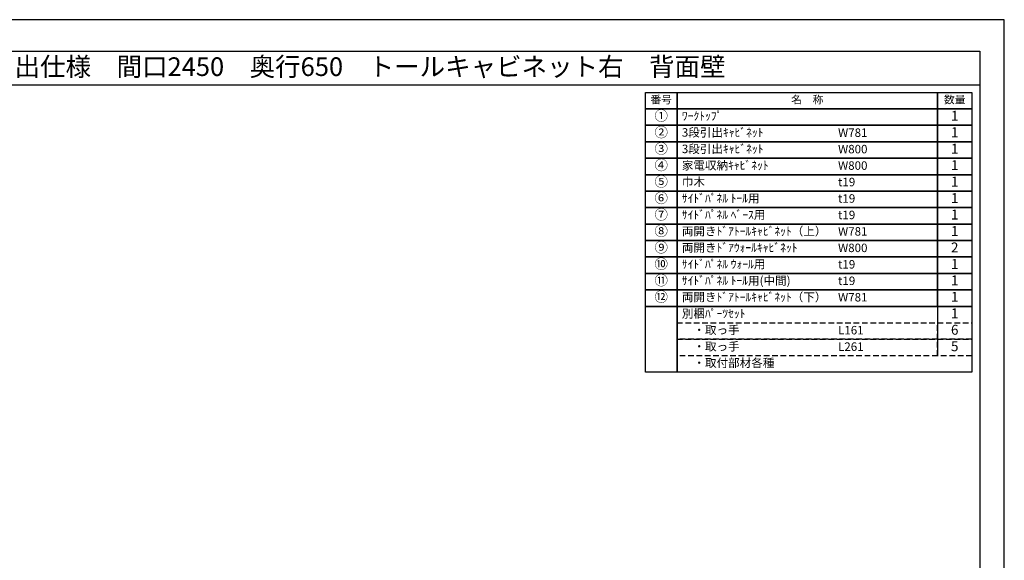
# Model space of a CAD drawing. Extents: x 55896 to 68370, y -22040 to -13220.
# Drawn here: x 61785 to 68370, y -16838 to -13220 of the extents above; entities that cross this region are included whole.
import ezdxf
from ezdxf.enums import TextEntityAlignment as Align

# ---------------------------------------------------------------- set-up
doc = ezdxf.new("R2010")
doc.units = 0
doc.header["$LTSCALE"] = 50
doc.header["$MEASUREMENT"] = 0
doc.linetypes.add('DASHED', pattern=[0.75, 0.5, -0.25])
doc.layers.get('DEFPOINTS').update_dxf_attribs({"color": 146, "linetype": 'CONTINUOUS'})
doc.layers.add('160-文字', color=254, linetype='CONTINUOUS')
doc.layers.add('190-図面外枠', color=5, linetype='CONTINUOUS')
doc.styles.add('KH001', font='txt')

# ---------------------------------------------------------------- blocks, each defined once
blk = doc.blocks.new('A$C5D946DDC')
at = {"layer": '190-図面外枠'}
for p, q in [((271, 14349), (20519, 14349)), ((20519, 14349), (20519, 351))]:
    blk.add_line(p, q, dxfattribs=at)
at = {"layer": 'DEFPOINTS'}
blk.add_lwpolyline([(0, 0), (20790, 0), (20790, 14700), (0, 14700)], close=True, dxfattribs=at)

msp = doc.modelspace()

# ---------------------------------------------------------------- linework, layer by layer
at = {"layer": '160-文字', "color": 6}
msp.add_line((67923.87, -15138.52), (67923.87, -15469), dxfattribs=at)
for points in [[(65969.82, -13706.44), (66181, -13706.44), (66181, -13816.6), (65969.82, -13816.6)], [(66181, -13706.44), (67923.87, -13706.44), (67923.87, -13816.6), (66181, -13816.6)], [(67923.87, -13706.44), (68152.75, -13706.44), (68152.75, -13816.6), (67923.87, -13816.6)], [(65969.82, -13816.6), (66181, -13816.6), (66181, -13926.76), (65969.82, -13926.76)], [(66181, -13816.6), (67923.87, -13816.6), (67923.87, -13926.76), (66181, -13926.76)], [(67923.87, -13816.6), (68152.75, -13816.6), (68152.75, -13926.76), (67923.87, -13926.76)], [(65969.82, -13926.76), (66181, -13926.76), (66181, -14036.92), (65969.82, -14036.92)], [(66181, -13926.76), (67923.87, -13926.76), (67923.87, -14036.92), (66181, -14036.92)], [(67923.87, -13926.76), (68152.75, -13926.76), (68152.75, -14036.92), (67923.87, -14036.92)], [(65969.82, -14036.92), (66181, -14036.92), (66181, -14147.08), (65969.82, -14147.08)], [(66181, -14036.92), (67923.87, -14036.92), (67923.87, -14147.08), (66181, -14147.08)], [(67923.87, -14036.92), (68152.75, -14036.92), (68152.75, -14147.08), (67923.87, -14147.08)], [(65969.82, -14147.08), (66181, -14147.08), (66181, -14257.24), (65969.82, -14257.24)], [(66181, -14147.08), (67923.87, -14147.08), (67923.87, -14257.24), (66181, -14257.24)], [(67923.87, -14147.08), (68152.75, -14147.08), (68152.75, -14257.24), (67923.87, -14257.24)], [(65969.82, -14257.24), (66181, -14257.24), (66181, -14367.4), (65969.82, -14367.4)], [(66181, -14257.24), (67923.87, -14257.24), (67923.87, -14367.4), (66181, -14367.4)], [(67923.87, -14257.24), (68152.75, -14257.24), (68152.75, -14367.4), (67923.87, -14367.4)], [(65969.82, -14367.4), (66181, -14367.4), (66181, -14477.56), (65969.82, -14477.56)], [(66181, -14367.4), (67923.87, -14367.4), (67923.87, -14477.56), (66181, -14477.56)], [(67923.87, -14367.4), (68152.75, -14367.4), (68152.75, -14477.56), (67923.87, -14477.56)], [(65969.82, -14477.56), (66181, -14477.56), (66181, -14587.72), (65969.82, -14587.72)], [(66181, -14477.56), (67923.87, -14477.56), (67923.87, -14587.72), (66181, -14587.72)], [(67923.87, -14477.56), (68152.75, -14477.56), (68152.75, -14587.72), (67923.87, -14587.72)], [(65969.82, -14587.72), (66181, -14587.72), (66181, -14697.88), (65969.82, -14697.88)], [(66181, -14587.72), (67923.87, -14587.72), (67923.87, -14697.88), (66181, -14697.88)], [(67923.87, -14587.72), (68152.75, -14587.72), (68152.75, -14697.88), (67923.87, -14697.88)], [(65969.82, -14697.88), (66181, -14697.88), (66181, -14808.04), (65969.82, -14808.04)], [(66181, -14697.88), (67923.87, -14697.88), (67923.87, -14808.04), (66181, -14808.04)], [(67923.87, -14697.88), (68152.75, -14697.88), (68152.75, -14808.04), (67923.87, -14808.04)], [(65969.82, -14808.04), (66181, -14808.04), (66181, -14918.2), (65969.82, -14918.2)], [(66181, -14808.04), (67923.87, -14808.04), (67923.87, -14918.2), (66181, -14918.2)], [(67923.87, -14808.04), (68152.75, -14808.04), (68152.75, -14918.2), (67923.87, -14918.2)], [(65969.82, -14918.2), (66181, -14918.2), (66181, -15028.36), (65969.82, -15028.36)], [(66181, -14918.2), (67923.87, -14918.2), (67923.87, -15028.36), (66181, -15028.36)], [(67923.87, -14918.2), (68152.75, -14918.2), (68152.75, -15028.36), (67923.87, -15028.36)], [(65969.82, -15028.36), (66181, -15028.36), (66181, -15138.52), (65969.82, -15138.52)], [(66181, -15028.36), (67923.87, -15028.36), (67923.87, -15138.52), (66181, -15138.52)], [(67923.87, -15028.36), (68152.75, -15028.36), (68152.75, -15138.52), (67923.87, -15138.52)], [(65969.82, -15138.52), (66181, -15138.52), (66181, -15579.16), (65969.82, -15579.16)], [(66181, -15138.52), (68152.75, -15138.52), (68152.75, -15579.16), (66181, -15579.16)]]:
    msp.add_lwpolyline(points, close=True, dxfattribs=at)
at = {"layer": '160-文字', "linetype": 'DASHED', "ltscale": 1.5}
for points in [[(66181, -15248.68), (67923.87, -15248.68), (67923.87, -15358.84), (66181, -15358.84)], [(67923.87, -15248.68), (68152.75, -15248.68), (68152.75, -15358.84), (67923.87, -15358.84)], [(66181, -15358.84), (67923.87, -15358.84), (67923.87, -15469), (66181, -15469)], [(67923.87, -15358.84), (68152.75, -15358.84), (68152.75, -15469), (67923.87, -15469)]]:
    msp.add_lwpolyline(points, close=True, dxfattribs=at)
at = {"layer": '190-図面外枠'}
msp.add_lwpolyline([(56058.53, -13656.44), (68207.35, -13656.44)], dxfattribs=at)

# ---------------------------------------------------------------- block references
at = {"layer": '190-図面外枠', "xscale": 0.599999999976717, "yscale": 0.599999999976717, "zscale": 0.599999999976717}
msp.add_blockref('A$C5D946DDC', (55895.95, -22040), dxfattribs=at)

# ---------------------------------------------------------------- texts
at = {"layer": '160-文字', "style": 'KH001'}
msp.add_text('キッチンバックセット\u3000bs-C2\u3000セパレート＋トール\u3000家電収納付き\u3000引出仕様\u3000間口2450\u3000奥行650\u3000トールキャビネット右\u3000背面壁', height=125, dxfattribs=at).set_placement((56186.77, -13534.44), align=Align.MIDDLE_LEFT)
for s, insert, char_height, attachment_point in [('番号', (66075.41, -13761.52), 52.65, 5), ('名\u3000称', (67052.44, -13761.52), 52.65, 5), ('数量', (68038.31, -13761.52), 52.65, 5), ('①', (66075.41, -13871.68), 66.42, 5), ('ﾜｰｸﾄｯﾌﾟ', (66213.4, -13871.68), 56.7, 4), ('1', (68038.31, -13871.68), 66.42, 5), ('②', (66075.41, -13981.84), 66.42, 5), ('3段引出ｷｬﾋﾞﾈｯﾄ', (66213.4, -13981.84), 56.7, 4), ('W781', (67258.12, -13983.28), 56.7, 4), ('1', (68038.31, -13981.84), 66.42, 5), ('③', (66075.41, -14092), 66.42, 5), ('3段引出ｷｬﾋﾞﾈｯﾄ', (66213.4, -14092), 56.7, 4), ('W800', (67258.12, -14093.44), 56.7, 4), ('1', (68038.31, -14092), 66.42, 5), ('④', (66075.41, -14202.16), 66.42, 5), ('家電収納ｷｬﾋﾞﾈｯﾄ', (66213.4, -14202.16), 56.7, 4), ('W800', (67258.12, -14203.6), 56.7, 4), ('1', (68038.31, -14202.16), 66.42, 5), ('⑤', (66075.41, -14312.32), 66.42, 5), ('巾木', (66213.4, -14312.32), 56.7, 4), ('t19', (67258.12, -14313.76), 56.7, 4), ('1', (68038.31, -14312.32), 66.42, 5), ('⑥', (66075.41, -14422.48), 66.42, 5), ('{ｻｲﾄﾞﾊﾟﾈﾙ ﾄｰﾙ用}', (66213.4, -14422.48), 56.7, 4), ('t19', (67258.12, -14423.92), 56.7, 4), ('1', (68038.31, -14422.48), 66.42, 5), ('⑦', (66075.41, -14532.64), 66.42, 5), ('{ｻｲﾄﾞﾊﾟﾈﾙ ﾍﾞｰｽ用}', (66213.4, -14532.64), 56.7, 4), ('t19', (67258.12, -14534.08), 56.7, 4), ('1', (68038.31, -14532.64), 66.42, 5), ('⑧', (66075.41, -14642.8), 66.42, 5), ('両開きﾄﾞｱﾄｰﾙｷｬﾋﾞﾈｯﾄ（上）', (66213.4, -14642.8), 56.7, 4), ('W781', (67258.12, -14644.24), 56.7, 4), ('1', (68038.31, -14642.8), 66.42, 5), ('⑨', (66075.41, -14752.96), 66.42, 5), ('両開きﾄﾞｱｳｫｰﾙｷｬﾋﾞﾈｯﾄ', (66213.4, -14752.96), 56.7, 4), ('W800', (67258.12, -14754.4), 56.7, 4), ('2', (68038.31, -14752.96), 66.42, 5), ('⑩', (66075.41, -14863.12), 66.42, 5), ('{ｻｲﾄﾞﾊﾟﾈﾙ ｳｫｰﾙ用}', (66213.4, -14863.12), 56.7, 4), ('t19', (67258.12, -14864.56), 56.7, 4), ('1', (68038.31, -14863.12), 66.42, 5), ('⑪', (66075.41, -14973.28), 66.42, 5), ('{ｻｲﾄﾞﾊﾟﾈﾙ ﾄｰﾙ用(中間)}', (66213.4, -14973.28), 56.7, 4), ('t19', (67258.12, -14974.72), 56.7, 4), ('1', (68038.31, -14973.28), 66.42, 5), ('⑫', (66075.41, -15083.44), 66.42, 5), ('両開きﾄﾞｱﾄｰﾙｷｬﾋﾞﾈｯﾄ（下）', (66213.4, -15083.44), 56.7, 4), ('W781', (67258.12, -15084.88), 56.7, 4), ('1', (68038.31, -15083.44), 66.42, 5), ('別梱ﾊﾟｰﾂｾｯﾄ', (66213.4, -15193.6), 56.7, 4), ('1', (68038.31, -15193.6), 66.42, 5), ('\u3000・取っ手', (66213.4, -15303.76), 56.7, 4), ('L161', (67258.12, -15305.2), 56.7, 4), ('6', (68038.31, -15303.76), 66.42, 5), ('\u3000・取っ手', (66213.4, -15413.92), 56.7, 4), ('L261', (67258.12, -15415.36), 56.7, 4), ('5', (68038.31, -15413.92), 66.42, 5), ('\u3000・取付部材各種', (66213.4, -15524.08), 56.7, 4)]:
    msp.add_mtext(s, dxfattribs=dict(at, insert=insert, char_height=char_height, attachment_point=attachment_point))

doc.saveas('drawing.dxf')
